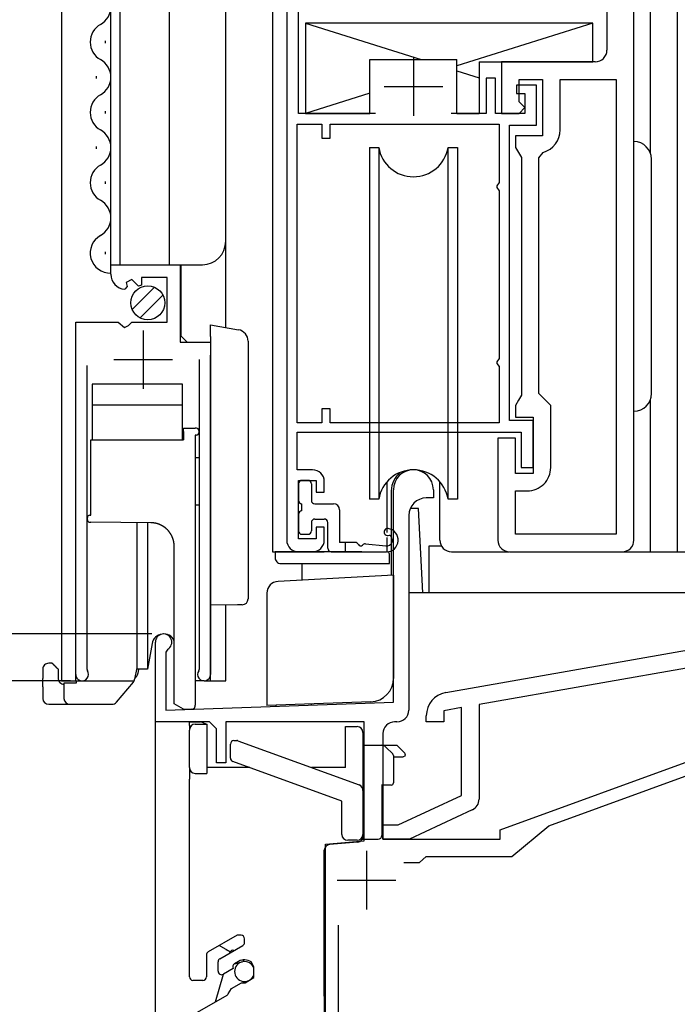
# Model space of a CAD drawing. Extents: x 0 to 990, y 0 to 1604.
# Drawn here: x 86 to 142, y 875 to 959 of the extents above; entities that cross this region are included whole.
import ezdxf

# ---------------------------------------------------------------- set-up
doc = ezdxf.new("R2010")
doc.units = 0
doc.layers.get('0').update_dxf_attribs({"linetype": 'CONTINUOUS'})
for name, color, linetype in [('YKK_11', 7, 'CONTINUOUS'), ('YKK_12', 2, 'CONTINUOUS'), ('YKK_13', 4, 'CONTINUOUS'), ('YKK_D', 6, 'CONTINUOUS')]:
    doc.layers.add(name, color=color, linetype=linetype)

msp = doc.modelspace()

# ---------------------------------------------------------------- linework, layer by layer
for points in [[(99.48, 913.732, 0), (99.48, 913.742, 0), (99.48, 913.752, 0), (99.48, 913.762, 0), (99.48, 913.772, 0), (99.48, 913.782, 0), (99.479, 913.792, 0), (99.479, 913.802, 0), (99.479, 913.812, 0), (99.478, 913.822, 0), (99.478, 913.832, 0), (99.477, 913.842, 0), (99.477, 913.852, 0), (99.476, 913.862, 0), (99.476, 913.872, 0), (99.475, 913.882, 0), (99.474, 913.892, 0), (99.473, 913.902, 0), (99.472, 913.912, 0), (99.472, 913.922, 0), (99.471, 913.932, 0), (99.47, 913.942, 0), (99.469, 913.952, 0), (99.468, 913.962, 0), (99.466, 913.972, 0), (99.465, 913.982, 0), (99.464, 913.992, 0), (99.463, 914.002, 0), (99.461, 914.002, 0), (99.46, 914.012, 0), (99.459, 914.022, 0), (99.457, 914.032, 0), (99.456, 914.042, 0), (99.454, 914.052, 0), (99.453, 914.062, 0), (99.451, 914.072, 0), (99.449, 914.082, 0), (99.447, 914.092, 0), (99.446, 914.102, 0), (99.444, 914.112, 0), (99.442, 914.122, 0), (99.44, 914.132, 0), (99.438, 914.142, 0), (99.436, 914.152, 0), (99.434, 914.162, 0), (99.432, 914.172, 0), (99.43, 914.182, 0), (99.427, 914.192, 0), (99.425, 914.202, 0), (99.423, 914.212, 0), (99.421, 914.222, 0), (99.418, 914.232, 0), (99.416, 914.242, 0), (99.413, 914.242, 0), (99.411, 914.252, 0), (99.408, 914.262, 0), (99.405, 914.272, 0), (99.403, 914.282, 0), (99.4, 914.292, 0), (99.397, 914.302, 0), (99.395, 914.312, 0), (99.392, 914.322, 0), (99.389, 914.332, 0), (99.386, 914.342, 0), (99.383, 914.352, 0), (99.38, 914.362, 0), (99.377, 914.372, 0), (99.374, 914.382, 0), (99.37, 914.392, 0), (99.367, 914.392, 0), (99.364, 914.402, 0), (99.361, 914.412, 0), (99.357, 914.422, 0), (99.354, 914.432, 0), (99.35, 914.442, 0), (99.347, 914.452, 0), (99.343, 914.462, 0), (99.34, 914.472, 0), (99.336, 914.482, 0), (99.332, 914.492, 0), (99.329, 914.502, 0), (99.325, 914.502, 0), (99.321, 914.512, 0), (99.317, 914.522, 0), (99.313, 914.532, 0), (99.31, 914.542, 0), (99.306, 914.552, 0), (99.301, 914.562, 0), (99.297, 914.572, 0), (99.293, 914.582, 0), (99.289, 914.582, 0), (99.285, 914.592, 0), (99.281, 914.602, 0), (99.276, 914.612, 0), (99.272, 914.622, 0), (99.268, 914.632, 0), (99.263, 914.642, 0), (99.259, 914.652, 0), (99.254, 914.652, 0), (99.25, 914.662, 0), (99.245, 914.672, 0), (99.241, 914.682, 0), (99.236, 914.692, 0), (99.231, 914.702, 0), (99.226, 914.712, 0), (99.222, 914.722, 0), (99.217, 914.722, 0), (99.212, 914.732, 0), (99.207, 914.742, 0), (99.202, 914.752, 0), (99.197, 914.762, 0), (99.192, 914.772, 0), (99.187, 914.772, 0), (99.182, 914.782, 0), (99.177, 914.792, 0), (99.171, 914.802, 0), (99.166, 914.812, 0), (99.161, 914.822, 0), (99.155, 914.822, 0), (99.15, 914.832, 0), (99.145, 914.842, 0), (99.139, 914.852, 0), (99.134, 914.862, 0), (99.128, 914.862, 0), (99.123, 914.872, 0), (99.117, 914.882, 0), (99.111, 914.892, 0), (99.106, 914.902, 0), (99.1, 914.902, 0), (99.094, 914.912, 0), (99.088, 914.922, 0), (99.083, 914.932, 0), (99.077, 914.942, 0), (99.071, 914.942, 0), (99.065, 914.952, 0), (99.059, 914.962, 0), (99.053, 914.972, 0), (99.047, 914.972, 0), (99.041, 914.982, 0), (99.035, 914.992, 0), (99.028, 915.002, 0), (99.022, 915.012, 0), (99.016, 915.012, 0), (99.01, 915.022, 0), (99.003, 915.032, 0), (98.997, 915.042, 0), (98.991, 915.042, 0), (98.984, 915.052, 0), (98.978, 915.062, 0), (98.971, 915.062, 0), (98.965, 915.072, 0), (98.958, 915.082, 0), (98.951, 915.092, 0), (98.945, 915.092, 0), (98.938, 915.102, 0), (98.931, 915.112, 0), (98.925, 915.122, 0), (98.918, 915.122, 0), (98.911, 915.132, 0), (98.904, 915.142, 0), (98.897, 915.142, 0), (98.89, 915.152, 0), (98.883, 915.162, 0), (98.876, 915.162, 0), (98.869, 915.172, 0), (98.862, 915.182, 0), (98.855, 915.182, 0), (98.848, 915.192, 0), (98.841, 915.202, 0), (98.834, 915.202, 0), (98.826, 915.212, 0), (98.819, 915.222, 0), (98.812, 915.222, 0), (98.805, 915.232, 0), (98.797, 915.242, 0), (98.79, 915.242, 0), (98.782, 915.252, 0), (98.775, 915.262, 0), (98.767, 915.262, 0), (98.76, 915.272, 0), (98.752, 915.272, 0), (98.745, 915.282, 0), (98.737, 915.292, 0), (98.73, 915.292, 0), (98.722, 915.302, 0), (98.714, 915.312, 0), (98.706, 915.312, 0), (98.699, 915.322, 0), (98.691, 915.322, 0), (98.683, 915.332, 0), (98.675, 915.342, 0), (98.667, 915.342, 0), (98.659, 915.352, 0), (98.652, 915.352, 0), (98.644, 915.362, 0), (98.636, 915.362, 0), (98.628, 915.372, 0), (98.62, 915.382, 0), (98.612, 915.382, 0), (98.603, 915.392, 0), (98.595, 915.392, 0), (98.587, 915.402, 0), (98.579, 915.402, 0), (98.571, 915.412, 0), (98.563, 915.412, 0), (98.554, 915.422, 0), (98.546, 915.422, 0), (98.538, 915.432, 0), (98.529, 915.432, 0), (98.521, 915.442, 0), (98.513, 915.442, 0), (98.504, 915.452, 0), (98.496, 915.452, 0), (98.487, 915.462, 0), (98.479, 915.462, 0), (98.47, 915.472, 0), (98.462, 915.472, 0), (98.453, 915.482, 0), (98.445, 915.482, 0), (98.436, 915.492, 0), (98.428, 915.492, 0), (98.419, 915.502, 0), (98.41, 915.502, 0), (98.402, 915.512, 0), (98.393, 915.512, 0), (98.384, 915.522, 0), (98.376, 915.522, 0), (98.367, 915.522, 0), (98.358, 915.532, 0), (98.349, 915.532, 0), (98.34, 915.542, 0), (98.331, 915.542, 0), (98.323, 915.552, 0), (98.314, 915.552, 0), (98.305, 915.552, 0), (98.296, 915.562, 0), (98.287, 915.562, 0), (98.278, 915.572, 0), (98.269, 915.572, 0), (98.26, 915.572, 0), (98.251, 915.582, 0), (98.242, 915.582, 0), (98.233, 915.582, 0), (98.224, 915.592, 0), (98.215, 915.592, 0), (98.206, 915.602, 0), (98.196, 915.602, 0), (98.187, 915.602, 0), (98.178, 915.612, 0), (98.169, 915.612, 0), (98.16, 915.612, 0), (98.15, 915.622, 0), (98.141, 915.622, 0), (98.132, 915.622, 0), (98.123, 915.632, 0), (98.113, 915.632, 0), (98.104, 915.632, 0), (98.095, 915.632, 0), (98.085, 915.642, 0), (98.076, 915.642, 0), (98.067, 915.642, 0), (98.057, 915.652, 0), (98.048, 915.652, 0), (98.039, 915.652, 0), (98.029, 915.652, 0), (98.02, 915.662, 0), (98.01, 915.662, 0), (98.001, 915.662, 0), (97.991, 915.672, 0), (97.982, 915.672, 0), (97.972, 915.672, 0), (97.963, 915.672, 0), (97.953, 915.672, 0), (97.944, 915.682, 0), (97.934, 915.682, 0), (97.925, 915.682, 0), (97.915, 915.682, 0), (97.906, 915.692, 0), (97.896, 915.692, 0), (97.887, 915.692, 0), (97.877, 915.692, 0), (97.867, 915.692, 0), (97.858, 915.702, 0), (97.848, 915.702, 0), (97.839, 915.702, 0), (97.829, 915.702, 0), (97.819, 915.702, 0), (97.81, 915.702, 0), (97.8, 915.712, 0), (97.79, 915.712, 0), (97.781, 915.712, 0), (97.771, 915.712, 0), (97.761, 915.712, 0), (97.752, 915.712, 0), (97.742, 915.712, 0), (97.732, 915.722, 0), (97.722, 915.722, 0), (97.713, 915.722, 0), (97.703, 915.722, 0), (97.693, 915.722, 0), (97.683, 915.722, 0), (97.674, 915.722, 0), (97.664, 915.722, 0), (97.654, 915.722, 0), (97.644, 915.722, 0), (97.635, 915.732, 0), (97.625, 915.732, 0), (97.615, 915.732, 0), (97.605, 915.732, 0), (97.596, 915.732, 0), (97.586, 915.732, 0), (97.576, 915.732, 0), (97.566, 915.732, 0), (97.556, 915.732, 0), (97.547, 915.732, 0), (97.537, 915.732, 0), (97.527, 915.732, 0), (97.517, 915.732, 0), (97.508, 915.732, 0), (97.498, 915.732, 0)], [(89.582, 903.252, 0), (89.58, 903.252, 0), (89.579, 903.252, 0), (89.578, 903.252, 0), (89.576, 903.252, 0), (89.575, 903.262, 0), (89.574, 903.262, 0), (89.573, 903.262, 0), (89.571, 903.262, 0), (89.57, 903.262, 0), (89.569, 903.262, 0), (89.567, 903.262, 0), (89.566, 903.262, 0), (89.565, 903.272, 0), (89.563, 903.272, 0), (89.562, 903.272, 0), (89.561, 903.272, 0), (89.559, 903.272, 0), (89.558, 903.272, 0), (89.557, 903.272, 0), (89.556, 903.272, 0), (89.554, 903.282, 0), (89.553, 903.282, 0), (89.552, 903.282, 0), (89.55, 903.282, 0), (89.549, 903.282, 0), (89.548, 903.282, 0), (89.546, 903.282, 0), (89.545, 903.292, 0), (89.544, 903.292, 0), (89.543, 903.292, 0), (89.541, 903.292, 0), (89.54, 903.292, 0), (89.539, 903.292, 0), (89.537, 903.292, 0), (89.536, 903.292, 0), (89.535, 903.302, 0), (89.533, 903.302, 0), (89.532, 903.302, 0), (89.531, 903.302, 0), (89.529, 903.302, 0), (89.528, 903.302, 0), (89.527, 903.302, 0), (89.526, 903.302, 0), (89.524, 903.312, 0), (89.523, 903.312, 0), (89.522, 903.312, 0), (89.52, 903.312, 0), (89.519, 903.312, 0), (89.518, 903.312, 0), (89.516, 903.312, 0), (89.515, 903.322, 0), (89.514, 903.322, 0), (89.512, 903.322, 0), (89.511, 903.322, 0), (89.51, 903.322, 0), (89.509, 903.322, 0), (89.507, 903.322, 0), (89.506, 903.322, 0), (89.505, 903.332, 0), (89.503, 903.332, 0), (89.502, 903.332, 0), (89.501, 903.332, 0), (89.499, 903.332, 0), (89.498, 903.332, 0), (89.497, 903.332, 0), (89.496, 903.342, 0), (89.494, 903.342, 0), (89.493, 903.342, 0), (89.492, 903.342, 0), (89.49, 903.342, 0), (89.489, 903.342, 0), (89.488, 903.342, 0), (89.486, 903.342, 0), (89.485, 903.352, 0), (89.484, 903.352, 0), (89.482, 903.352, 0), (89.481, 903.352, 0), (89.48, 903.352, 0), (89.479, 903.352, 0), (89.477, 903.352, 0), (89.476, 903.352, 0), (89.475, 903.362, 0), (89.473, 903.362, 0), (89.472, 903.362, 0), (89.471, 903.362, 0), (89.469, 903.362, 0), (89.468, 903.362, 0), (89.467, 903.362, 0), (89.465, 903.372, 0), (89.464, 903.372, 0), (89.463, 903.372, 0), (89.462, 903.372, 0), (89.46, 903.372, 0), (89.459, 903.372, 0), (89.458, 903.372, 0), (89.456, 903.372, 0), (89.455, 903.382, 0), (89.454, 903.382, 0), (89.452, 903.382, 0), (89.451, 903.382, 0), (89.45, 903.382, 0), (89.449, 903.382, 0), (89.447, 903.382, 0), (89.446, 903.382, 0), (89.445, 903.392, 0), (89.443, 903.392, 0), (89.442, 903.392, 0), (89.441, 903.392, 0), (89.439, 903.392, 0), (89.438, 903.392, 0), (89.437, 903.392, 0), (89.435, 903.402, 0), (89.434, 903.402, 0), (89.433, 903.402, 0), (89.432, 903.402, 0), (89.43, 903.402, 0), (89.429, 903.402, 0), (89.428, 903.402, 0), (89.426, 903.402, 0), (89.425, 903.412, 0), (89.424, 903.412, 0), (89.422, 903.412, 0), (89.421, 903.412, 0), (89.42, 903.412, 0), (89.418, 903.412, 0), (89.417, 903.412, 0), (89.416, 903.412, 0), (89.415, 903.422, 0), (89.413, 903.422, 0), (89.412, 903.422, 0), (89.411, 903.422, 0), (89.409, 903.422, 0), (89.408, 903.422, 0), (89.407, 903.422, 0), (89.405, 903.432, 0), (89.404, 903.432, 0), (89.403, 903.432, 0), (89.402, 903.432, 0), (89.4, 903.432, 0), (89.399, 903.432, 0), (89.398, 903.432, 0), (89.396, 903.432, 0), (89.395, 903.442, 0), (89.394, 903.442, 0), (89.392, 903.442, 0), (89.391, 903.442, 0), (89.39, 903.442, 0), (89.388, 903.442, 0), (89.387, 903.442, 0), (89.386, 903.442, 0), (89.385, 903.452, 0), (89.383, 903.452, 0), (89.382, 903.452, 0), (89.381, 903.452, 0), (89.379, 903.452, 0), (89.378, 903.452, 0), (89.377, 903.452, 0), (89.375, 903.462, 0), (89.374, 903.462, 0), (89.373, 903.462, 0), (89.371, 903.462, 0), (89.37, 903.462, 0), (89.369, 903.462, 0), (89.368, 903.462, 0), (89.366, 903.462, 0), (89.365, 903.472, 0), (89.364, 903.472, 0), (89.362, 903.472, 0), (89.361, 903.472, 0), (89.36, 903.472, 0), (89.358, 903.472, 0), (89.357, 903.472, 0), (89.356, 903.472, 0), (89.355, 903.482, 0), (89.353, 903.482, 0), (89.352, 903.482, 0), (89.351, 903.482, 0), (89.349, 903.482, 0), (89.348, 903.482, 0), (89.347, 903.482, 0), (89.345, 903.492, 0), (89.344, 903.492, 0), (89.343, 903.492, 0), (89.341, 903.492, 0), (89.34, 903.492, 0), (89.339, 903.492, 0), (89.338, 903.492, 0), (89.336, 903.492, 0), (89.335, 903.502, 0), (89.334, 903.502, 0), (89.332, 903.502, 0), (89.331, 903.502, 0), (89.33, 903.502, 0), (89.328, 903.502, 0), (89.327, 903.502, 0), (89.326, 903.502, 0), (89.324, 903.512, 0), (89.323, 903.512, 0), (89.322, 903.512, 0), (89.321, 903.512, 0), (89.319, 903.512, 0), (89.318, 903.512, 0), (89.317, 903.512, 0), (89.315, 903.522, 0), (89.314, 903.522, 0), (89.313, 903.522, 0), (89.311, 903.522, 0), (89.31, 903.522, 0), (89.309, 903.522, 0), (89.308, 903.522, 0), (89.306, 903.522, 0), (89.305, 903.532, 0), (89.304, 903.532, 0), (89.302, 903.532, 0), (89.301, 903.532, 0), (89.3, 903.532, 0), (89.298, 903.532, 0), (89.297, 903.532, 0), (89.296, 903.532, 0), (89.294, 903.542, 0), (89.293, 903.542, 0), (89.292, 903.542, 0), (89.291, 903.542, 0), (89.289, 903.542, 0), (89.288, 903.542, 0), (89.287, 903.542, 0), (89.285, 903.552, 0), (89.284, 903.552, 0), (89.283, 903.552, 0), (89.281, 903.552, 0), (89.28, 903.552, 0), (89.279, 903.552, 0), (89.277, 903.552, 0), (89.276, 903.552, 0), (89.275, 903.562, 0), (89.274, 903.562, 0), (89.272, 903.562, 0), (89.271, 903.562, 0), (89.27, 903.562, 0), (89.268, 903.562, 0), (89.267, 903.562, 0), (89.266, 903.562, 0), (89.264, 903.572, 0), (89.263, 903.572, 0), (89.262, 903.572, 0), (89.261, 903.572, 0), (89.259, 903.572, 0), (89.258, 903.572, 0), (89.257, 903.572, 0), (89.255, 903.582, 0), (89.254, 903.582, 0), (89.253, 903.582, 0), (89.251, 903.582, 0), (89.25, 903.582, 0), (89.249, 903.582, 0), (89.247, 903.582, 0), (89.246, 903.582, 0), (89.245, 903.592, 0), (89.244, 903.592, 0), (89.242, 903.592, 0), (89.241, 903.592, 0), (89.24, 903.592, 0), (89.238, 903.592, 0), (89.237, 903.592, 0), (89.236, 903.592, 0), (89.234, 903.602, 0), (89.233, 903.602, 0), (89.232, 903.602, 0), (89.231, 903.602, 0), (89.229, 903.602, 0), (89.228, 903.602, 0), (89.227, 903.602, 0), (89.225, 903.612, 0), (89.224, 903.612, 0), (89.223, 903.612, 0), (89.221, 903.612, 0), (89.22, 903.612, 0), (89.219, 903.612, 0), (89.217, 903.612, 0), (89.216, 903.612, 0), (89.215, 903.622, 0), (89.214, 903.622, 0), (89.212, 903.622, 0), (89.211, 903.622, 0), (89.21, 903.622, 0), (89.208, 903.622, 0), (89.207, 903.622, 0), (89.206, 903.622, 0), (89.204, 903.632, 0), (89.203, 903.632, 0), (89.202, 903.632, 0), (89.2, 903.632, 0), (89.199, 903.632, 0), (89.198, 903.632, 0), (89.197, 903.632, 0), (89.195, 903.642, 0), (89.194, 903.642, 0), (89.193, 903.642, 0), (89.191, 903.642, 0), (89.19, 903.642, 0), (89.189, 903.642, 0), (89.187, 903.642, 0), (89.186, 903.642, 0), (89.185, 903.652, 0), (89.184, 903.652, 0), (89.182, 903.652, 0), (89.181, 903.652, 0), (89.18, 903.652, 0), (89.178, 903.652, 0), (89.177, 903.652, 0), (89.176, 903.652, 0), (89.174, 903.662, 0), (89.173, 903.662, 0), (89.172, 903.662, 0), (89.17, 903.662, 0), (89.169, 903.662, 0), (89.168, 903.662, 0), (89.167, 903.662, 0), (89.165, 903.672, 0), (89.164, 903.672, 0), (89.163, 903.672, 0), (89.161, 903.672, 0), (89.16, 903.672, 0), (89.159, 903.672, 0), (89.157, 903.672, 0), (89.156, 903.672, 0), (89.155, 903.682, 0), (89.153, 903.682, 0), (89.152, 903.682, 0), (89.151, 903.682, 0), (89.15, 903.682, 0), (89.148, 903.682, 0), (89.147, 903.682, 0), (89.146, 903.682, 0), (89.144, 903.692, 0), (89.143, 903.692, 0), (89.142, 903.692, 0), (89.14, 903.692, 0), (89.139, 903.692, 0), (89.138, 903.692, 0), (89.137, 903.692, 0), (89.135, 903.702, 0), (89.134, 903.702, 0), (89.133, 903.702, 0), (89.131, 903.702, 0), (89.13, 903.702, 0), (89.129, 903.702, 0), (89.127, 903.702, 0), (89.126, 903.702, 0), (89.125, 903.712, 0), (89.123, 903.712, 0), (89.122, 903.712, 0), (89.121, 903.712, 0), (89.12, 903.712, 0), (89.118, 903.712, 0), (89.117, 903.712, 0), (89.116, 903.712, 0), (89.114, 903.722, 0), (89.113, 903.722, 0), (89.112, 903.722, 0), (89.11, 903.722, 0), (89.109, 903.722, 0), (89.108, 903.722, 0), (89.106, 903.722, 0), (89.105, 903.732, 0), (89.104, 903.732, 0), (89.103, 903.732, 0), (89.101, 903.732, 0), (89.1, 903.732, 0), (89.099, 903.732, 0), (89.097, 903.732, 0), (89.096, 903.732, 0), (89.095, 903.742, 0), (89.093, 903.742, 0), (89.092, 903.742, 0), (89.091, 903.742, 0), (89.09, 903.742, 0), (89.088, 903.742, 0), (89.087, 903.742, 0), (89.086, 903.742, 0), (89.084, 903.752, 0), (89.083, 903.752, 0), (89.082, 903.752, 0)], [(100.983, 899.832, 0), (100.983, 899.832, 0), (100.983, 899.832, 0), (100.983, 899.832, 0), (100.983, 899.832, 0), (100.983, 899.832, 0), (100.983, 899.832, 0), (100.983, 899.832, 0), (100.983, 899.832, 0), (100.983, 899.832, 0), (100.983, 899.832, 0), (100.983, 899.832, 0), (100.983, 899.832, 0), (100.983, 899.832, 0), (100.983, 899.832, 0), (100.983, 899.832, 0), (100.983, 899.832, 0), (100.983, 899.832, 0), (100.983, 899.832, 0), (100.983, 899.832, 0), (100.983, 899.832, 0), (100.983, 899.832, 0), (100.983, 899.832, 0), (100.983, 899.832, 0), (100.983, 899.832, 0), (100.983, 899.832, 0), (100.983, 899.832, 0), (100.983, 899.832, 0), (100.983, 899.832, 0), (100.984, 899.832, 0), (100.984, 899.832, 0), (100.984, 899.832, 0), (100.984, 899.832, 0), (100.984, 899.832, 0), (100.984, 899.832, 0), (100.984, 899.832, 0), (100.984, 899.832, 0), (100.984, 899.832, 0), (100.984, 899.832, 0), (100.984, 899.832, 0), (100.984, 899.832, 0), (100.984, 899.832, 0), (100.984, 899.832, 0), (100.984, 899.832, 0), (100.984, 899.832, 0), (100.984, 899.832, 0), (100.984, 899.832, 0), (100.984, 899.832, 0), (100.984, 899.832, 0), (100.984, 899.832, 0), (100.984, 899.832, 0), (100.984, 899.832, 0), (100.984, 899.832, 0), (100.984, 899.832, 0), (100.984, 899.832, 0), (100.984, 899.832, 0), (100.984, 899.832, 0), (100.984, 899.832, 0), (100.984, 899.832, 0), (100.984, 899.832, 0), (100.984, 899.832, 0), (100.984, 899.832, 0), (100.984, 899.832, 0), (100.984, 899.832, 0), (100.984, 899.832, 0), (100.984, 899.832, 0), (100.984, 899.832, 0), (100.984, 899.832, 0), (100.984, 899.832, 0), (100.984, 899.832, 0), (100.984, 899.832, 0), (100.984, 899.832, 0), (100.984, 899.832, 0), (100.984, 899.832, 0), (100.984, 899.832, 0), (100.984, 899.832, 0), (100.984, 899.832, 0), (100.985, 899.832, 0), (100.985, 899.832, 0), (100.985, 899.832, 0), (100.985, 899.832, 0), (100.985, 899.832, 0), (100.985, 899.832, 0), (100.985, 899.832, 0), (100.985, 899.832, 0), (100.985, 899.832, 0), (100.985, 899.832, 0), (100.985, 899.832, 0), (100.985, 899.832, 0), (100.985, 899.832, 0), (100.985, 899.832, 0), (100.985, 899.832, 0), (100.985, 899.832, 0), (100.985, 899.832, 0), (100.985, 899.832, 0), (100.985, 899.832, 0), (100.985, 899.832, 0), (100.985, 899.832, 0), (100.985, 899.832, 0), (100.985, 899.832, 0), (100.985, 899.832, 0), (100.985, 899.832, 0), (100.985, 899.832, 0), (100.985, 899.832, 0), (100.985, 899.832, 0), (100.985, 899.832, 0), (100.985, 899.832, 0), (100.985, 899.832, 0), (100.985, 899.832, 0), (100.985, 899.832, 0), (100.985, 899.832, 0), (100.985, 899.832, 0), (100.985, 899.832, 0), (100.985, 899.832, 0), (100.985, 899.832, 0), (100.985, 899.832, 0), (100.985, 899.832, 0), (100.985, 899.832, 0), (100.985, 899.832, 0), (100.985, 899.832, 0), (100.985, 899.832, 0), (100.985, 899.832, 0), (100.985, 899.832, 0), (100.985, 899.832, 0), (100.985, 899.832, 0), (100.986, 899.832, 0), (100.986, 899.832, 0), (100.986, 899.832, 0)], [(100.986, 899.832, 0), (100.988, 899.832, 0), (100.99, 899.832, 0), (100.993, 899.832, 0), (100.995, 899.832, 0), (100.997, 899.832, 0), (101, 899.832, 0), (101.002, 899.832, 0), (101.004, 899.832, 0), (101.007, 899.832, 0), (101.009, 899.832, 0), (101.011, 899.832, 0), (101.014, 899.832, 0), (101.016, 899.832, 0), (101.018, 899.832, 0), (101.021, 899.832, 0), (101.023, 899.832, 0), (101.025, 899.832, 0), (101.027, 899.832, 0), (101.03, 899.832, 0), (101.032, 899.832, 0), (101.034, 899.832, 0), (101.037, 899.832, 0), (101.039, 899.832, 0), (101.041, 899.832, 0), (101.043, 899.832, 0), (101.045, 899.832, 0), (101.048, 899.832, 0), (101.05, 899.832, 0), (101.052, 899.842, 0), (101.054, 899.842, 0), (101.057, 899.842, 0), (101.059, 899.842, 0), (101.061, 899.842, 0), (101.063, 899.842, 0), (101.065, 899.842, 0), (101.067, 899.842, 0), (101.07, 899.842, 0), (101.072, 899.842, 0), (101.074, 899.842, 0), (101.076, 899.842, 0), (101.078, 899.842, 0), (101.08, 899.842, 0), (101.082, 899.842, 0), (101.084, 899.852, 0), (101.086, 899.852, 0), (101.088, 899.852, 0), (101.09, 899.852, 0), (101.092, 899.852, 0), (101.094, 899.852, 0), (101.096, 899.852, 0), (101.099, 899.852, 0), (101.101, 899.852, 0), (101.102, 899.852, 0), (101.104, 899.852, 0), (101.106, 899.852, 0), (101.108, 899.862, 0), (101.11, 899.862, 0), (101.112, 899.862, 0), (101.114, 899.862, 0), (101.116, 899.862, 0), (101.118, 899.862, 0), (101.12, 899.862, 0), (101.122, 899.862, 0), (101.124, 899.862, 0), (101.125, 899.862, 0), (101.127, 899.872, 0), (101.129, 899.872, 0), (101.131, 899.872, 0), (101.133, 899.872, 0), (101.134, 899.872, 0), (101.136, 899.872, 0), (101.138, 899.872, 0), (101.14, 899.872, 0), (101.141, 899.872, 0), (101.143, 899.882, 0), (101.145, 899.882, 0), (101.147, 899.882, 0), (101.148, 899.882, 0), (101.15, 899.882, 0), (101.152, 899.882, 0), (101.153, 899.882, 0), (101.155, 899.882, 0), (101.157, 899.892, 0), (101.158, 899.892, 0), (101.16, 899.892, 0), (101.161, 899.892, 0), (101.163, 899.892, 0), (101.164, 899.892, 0), (101.166, 899.892, 0), (101.168, 899.892, 0), (101.169, 899.902, 0), (101.171, 899.902, 0), (101.172, 899.902, 0), (101.174, 899.902, 0), (101.175, 899.902, 0), (101.176, 899.902, 0), (101.178, 899.902, 0), (101.179, 899.902, 0), (101.181, 899.912, 0), (101.182, 899.912, 0), (101.184, 899.912, 0), (101.185, 899.912, 0), (101.186, 899.912, 0), (101.188, 899.912, 0), (101.189, 899.912, 0), (101.19, 899.922, 0), (101.192, 899.922, 0), (101.193, 899.922, 0), (101.194, 899.922, 0), (101.196, 899.922, 0), (101.197, 899.922, 0), (101.198, 899.922, 0), (101.199, 899.932, 0), (101.201, 899.932, 0), (101.202, 899.932, 0), (101.203, 899.932, 0), (101.204, 899.932, 0), (101.206, 899.932, 0), (101.207, 899.932, 0), (101.208, 899.942, 0), (101.209, 899.942, 0), (101.21, 899.942, 0), (101.211, 899.942, 0), (101.213, 899.942, 0), (101.214, 899.942, 0), (101.215, 899.952, 0), (101.216, 899.952, 0), (101.217, 899.952, 0), (101.218, 899.952, 0), (101.219, 899.952, 0), (101.22, 899.952, 0), (101.221, 899.952, 0), (101.222, 899.962, 0), (101.223, 899.962, 0), (101.224, 899.962, 0), (101.225, 899.962, 0), (101.226, 899.962, 0), (101.227, 899.962, 0), (101.228, 899.972, 0), (101.229, 899.972, 0), (101.23, 899.972, 0), (101.231, 899.972, 0), (101.232, 899.972, 0), (101.233, 899.972, 0), (101.234, 899.972, 0), (101.235, 899.982, 0), (101.236, 899.982, 0), (101.237, 899.982, 0), (101.238, 899.982, 0), (101.238, 899.982, 0), (101.239, 899.982, 0), (101.24, 899.992, 0), (101.241, 899.992, 0), (101.242, 899.992, 0), (101.243, 899.992, 0), (101.243, 899.992, 0), (101.244, 899.992, 0), (101.245, 900.002, 0), (101.246, 900.002, 0), (101.246, 900.002, 0), (101.247, 900.002, 0), (101.248, 900.002, 0), (101.249, 900.002, 0), (101.249, 900.012, 0), (101.25, 900.012, 0), (101.251, 900.012, 0), (101.252, 900.012, 0), (101.252, 900.012, 0), (101.253, 900.012, 0), (101.254, 900.022, 0), (101.254, 900.022, 0), (101.255, 900.022, 0), (101.256, 900.022, 0), (101.256, 900.022, 0), (101.257, 900.022, 0), (101.257, 900.032, 0), (101.258, 900.032, 0), (101.259, 900.032, 0), (101.259, 900.032, 0), (101.26, 900.032, 0), (101.26, 900.032, 0), (101.261, 900.042, 0), (101.262, 900.042, 0), (101.262, 900.042, 0), (101.263, 900.042, 0), (101.263, 900.042, 0), (101.264, 900.052, 0), (101.264, 900.052, 0), (101.265, 900.052, 0), (101.265, 900.052, 0), (101.266, 900.052, 0), (101.266, 900.052, 0), (101.267, 900.062, 0), (101.267, 900.062, 0), (101.267, 900.062, 0), (101.268, 900.062, 0), (101.268, 900.062, 0), (101.269, 900.062, 0), (101.269, 900.072, 0), (101.27, 900.072, 0), (101.27, 900.072, 0), (101.27, 900.072, 0), (101.271, 900.072, 0), (101.271, 900.072, 0), (101.272, 900.082, 0), (101.272, 900.082, 0), (101.272, 900.082, 0), (101.273, 900.082, 0), (101.273, 900.082, 0), (101.273, 900.092, 0), (101.274, 900.092, 0), (101.274, 900.092, 0), (101.274, 900.092, 0), (101.274, 900.092, 0), (101.275, 900.092, 0), (101.275, 900.102, 0), (101.275, 900.102, 0), (101.276, 900.102, 0), (101.276, 900.102, 0), (101.276, 900.102, 0), (101.276, 900.112, 0), (101.277, 900.112, 0), (101.277, 900.112, 0), (101.277, 900.112, 0), (101.277, 900.112, 0), (101.277, 900.112, 0), (101.278, 900.122, 0), (101.278, 900.122, 0), (101.278, 900.122, 0), (101.278, 900.122, 0), (101.278, 900.122, 0), (101.279, 900.132, 0), (101.279, 900.132, 0), (101.279, 900.132, 0), (101.279, 900.132, 0), (101.279, 900.132, 0), (101.279, 900.132, 0), (101.279, 900.142, 0), (101.279, 900.142, 0), (101.28, 900.142, 0), (101.28, 900.142, 0), (101.28, 900.142, 0), (101.28, 900.152, 0), (101.28, 900.152, 0), (101.28, 900.152, 0), (101.28, 900.152, 0), (101.28, 900.152, 0), (101.28, 900.152, 0), (101.28, 900.162, 0), (101.28, 900.162, 0), (101.28, 900.162, 0), (101.28, 900.162, 0), (101.28, 900.162, 0), (101.28, 900.172, 0), (101.28, 900.172, 0)]]:
    msp.add_polyline3d(points)
at = {"layer": 'YKK_11', "color": 0, "linetype": 'ByBlock', "lineweight": -2}
for p, q in [((109.078, 972.252), (109.078, 914.252)), ((138.678, 914.251), (138.678, 971.251)), ((138.678, 914.251), (138.678, 971.251)), ((110.078, 950.652), (110.078, 969.252)), ((136.378, 959.527), (136.378, 956.052)), ((135.378, 955.052), (127.383, 955.052)), ((127.383, 955.052), (127.383, 950.652)), ((126.882, 953.652), (126.082, 953.652)), ((126.082, 953.652), (126.082, 950.652)), ((126.882, 950.652), (126.882, 953.652)), ((128.883, 951.652), (128.883, 953.552)), ((128.883, 953.552), (130.883, 953.552)), ((130.883, 953.552), (130.883, 948.752)), ((132.383, 949.252), (132.383, 953.552)), ((132.383, 953.552), (137.178, 953.552)), ((137.178, 953.552), (137.178, 914.751)), ((130.378, 953.052), (128.678, 953.052)), ((128.678, 953.052), (128.678, 952.352)), ((130.378, 949.652), (130.378, 953.052)), ((128.678, 952.352), (129.378, 952.352)), ((129.383, 951.152), (128.883, 951.652)), ((129.378, 952.352), (129.378, 950.652)), ((128.883, 950.652), (129.383, 951.152)), ((116.645, 950.652), (110.078, 950.652)), ((126.082, 950.652), (123.11, 950.652)), ((129.378, 950.652), (126.882, 950.652)), ((127.383, 950.652), (128.883, 950.652)), ((109.978, 924.252), (109.978, 949.752)), ((109.978, 949.752), (112.079, 949.752)), ((112.079, 949.752), (112.079, 948.552)), ((112.779, 948.552), (112.779, 949.752)), ((112.779, 949.752), (127.178, 949.752)), ((127.178, 949.752), (127.178, 944.752)), ((128.078, 924.448), (128.078, 949.652)), ((128.078, 949.652), (130.378, 949.652)), ((112.079, 948.552), (112.779, 948.552)), ((130.883, 948.752), (128.583, 948.752)), ((128.583, 948.752), (128.583, 947.752)), ((128.583, 947.752), (128.833, 947.319)), ((128.833, 947.319), (129.083, 946.886)), ((129.083, 946.886), (129.083, 926.618)), ((130.583, 946.852), (130.943, 947.332)), ((130.583, 926.752), (130.583, 946.852)), ((127.178, 944.752), (126.978, 944.469)), ((126.978, 944.469), (126.978, 944.335)), ((126.978, 944.335), (127.178, 944.052)), ((127.178, 944.052), (127.178, 929.752)), ((94.081, 936.945), (94.081, 937.75)), ((94.081, 937.75), (99.981, 937.75)), ((99.981, 937.75), (99.981, 931.147)), ((98.881, 936.65), (96.681, 936.65)), ((96.681, 936.65), (96.681, 936.016)), ((98.881, 932.85), (98.881, 936.65)), ((95.474, 935.902), (95.263, 935.651)), ((95.857, 936.491), (95.388, 936.22)), ((95.388, 936.22), (95.474, 935.902)), ((96.434, 935.914), (95.857, 936.491)), ((96.681, 936.016), (96.434, 935.914)), ((91.081, 902.8), (91.081, 932.85)), ((91.081, 932.85), (94.712, 932.85)), ((94.712, 932.85), (95.252, 932.397)), ((95.252, 932.397), (95.581, 932.55)), ((95.581, 932.55), (95.881, 932.85)), ((95.881, 932.85), (98.881, 932.85)), ((99.981, 931.147), (102.581, 931.147)), ((102.581, 931.147), (102.581, 902.8)), ((92.031, 929.15), (92.031, 903.282)), ((101.631, 903.282), (101.631, 929.65)), ((127.178, 929.752), (126.978, 929.469)), ((126.978, 929.469), (126.978, 929.335)), ((126.978, 929.335), (127.178, 929.052)), ((127.178, 929.052), (127.178, 924.252)), ((129.083, 926.618), (128.833, 926.185)), ((131.083, 926.252), (130.583, 926.752)), ((128.833, 926.185), (128.583, 925.752)), ((128.583, 925.752), (128.583, 924.752)), ((131.583, 925.752), (131.083, 926.252)), ((131.583, 920.451), (131.583, 925.752)), ((112.775, 925.448), (112.075, 925.448)), ((112.075, 925.448), (112.075, 924.252)), ((112.775, 924.252), (112.775, 925.448)), ((112.075, 924.252), (109.978, 924.252)), ((127.178, 924.252), (112.775, 924.252)), ((130.078, 924.448), (128.078, 924.448)), ((128.583, 924.752), (130.083, 924.752)), ((130.078, 920.452), (130.078, 924.448)), ((130.083, 924.752), (130.083, 919.951)), ((109.978, 920.252), (109.978, 923.452)), ((109.978, 923.452), (129.078, 923.452)), ((129.078, 923.452), (129.078, 920.452)), ((128.583, 922.951), (127.083, 922.951)), ((127.083, 922.951), (127.083, 914.251)), ((128.583, 919.951), (128.583, 922.951)), ((111.278, 920.252), (109.978, 920.252)), ((130.083, 919.951), (128.583, 919.951)), ((129.078, 920.452), (130.078, 920.452)), ((110.078, 914.352), (110.078, 919.352)), ((110.078, 919.352), (111.578, 919.352)), ((111.578, 919.352), (111.578, 918.352)), ((112.278, 918.352), (112.278, 919.252)), ((111.578, 918.352), (112.278, 918.352)), ((118.178, 900.429), (118.178, 918.552)), ((121.578, 918.552), (121.578, 917.852)), ((128.583, 914.751), (128.583, 918.451)), ((128.583, 918.451), (129.583, 918.451)), ((121.578, 917.852), (120.978, 917.852)), ((119.478, 916.352), (119.478, 899.751)), ((112.278, 915.352), (111.578, 915.352)), ((111.578, 915.352), (111.578, 914.352)), ((112.278, 914.252), (112.278, 915.352)), ((137.178, 914.751), (128.583, 914.751)), ((111.578, 914.352), (110.078, 914.352)), ((110.078, 913.252), (111.278, 913.252)), ((128.083, 913.251), (137.678, 913.251)), ((122.631, 901.249), (156.68, 907.253)), ((97.878, 898.752), (97.878, 905.552)), ((98.928, 904.945), (98.778, 904.685)), ((98.778, 904.685), (98.778, 899.752)), ((154.678, 905.377), (125.48, 900.228)), ((92.031, 903.282), (92.084, 903.112)), ((101.578, 903.112), (101.631, 903.282)), ((98.778, 899.752), (118.178, 900.429)), ((123.98, 899.964), (122.478, 899.699)), ((122.478, 899.699), (122.478, 898.755)), ((123.98, 892.473), (123.98, 899.964)), ((125.48, 900.228), (125.48, 892.155)), ((102.478, 898.752), (97.878, 898.752)), ((103.078, 898.152), (102.478, 898.752)), ((115.678, 898.752), (103.878, 898.752)), ((103.878, 898.752), (103.878, 895.252)), ((115.678, 888.615), (115.678, 898.752)), ((118.477, 898.752), (118.278, 898.752)), ((120.978, 898.755), (120.978, 899.279)), ((122.478, 898.755), (120.978, 898.755)), ((103.078, 895.252), (103.078, 898.152)), ((117.278, 897.751), (117.278, 888.752)), ((127.278, 889.552), (147.553, 896.931)), ((103.878, 895.252), (103.078, 895.252)), ((131.422, 889.889), (145.58, 895.042)), ((118.58, 889.955), (123.98, 892.473)), ((124.902, 891.248), (119.556, 888.755)), ((117.28, 888.755), (117.28, 889.955)), ((117.28, 889.955), (118.58, 889.955)), ((127.278, 888.752), (127.278, 889.552)), ((128.278, 887.252), (131.422, 889.889)), ((117.278, 888.752), (127.278, 888.752)), ((119.556, 888.755), (117.28, 888.755)), ((112.378, 888.327), (115.678, 888.615)), ((112.378, 868.758), (112.378, 888.327)), ((120.387, 886.752), (120.683, 887.002)), ((120.683, 887.002), (120.978, 887.252)), ((120.978, 887.252), (128.278, 887.252)), ((119.06, 886.752), (120.387, 886.752)), ((113.478, 868.952), (113.478, 881.398))]:
    msp.add_line(p, q, dxfattribs=at)
at = {"layer": 'YKK_11', "color": 2}
for p, q in [((119.878, 955.452), (119.878, 950.452)), ((117.378, 952.952), (122.378, 952.952)), ((96.831, 932.15), (96.831, 927.15)), ((94.331, 929.65), (99.331, 929.65)), ((115.878, 887.752), (115.878, 882.752)), ((113.378, 885.252), (118.378, 885.252))]:
    msp.add_line(p, q, dxfattribs=at)
at = {"layer": 'YKK_11', "color": 0, "linetype": 'ByBlock', "lineweight": -2}
for centre, radius, start, end in [((135.378, 956.052), 1, 270.00004, 0.00019), ((130.383, 949.252), 2, 286.26028, 0.00006), ((95.381, 936.945), 1.3, 180, 264.78412), ((111.278, 919.252), 1, 0.00086, 89.99998), ((119.878, 918.552), 1.7, 0, 179.99996), ((129.583, 920.451), 2, 270.00001, 0.00011), ((120.978, 916.352), 1.5, 89.99998, 179.99996), ((110.078, 914.252), 1, 180.00002, 270), ((111.278, 914.252), 1, 270, 0.00086), ((128.083, 914.251), 1, 180.00012, 269.99999), ((137.678, 914.251), 1, 270.00001, 0.00011), ((98.578, 905.552), 0.7, 300.00001, 180.00002), ((91.631, 902.8), 0.55, 180.00002, 34.56045), ((102.031, 902.8), 0.55, 145.43932, 359.99998), ((122.978, 899.279), 2, 99.99999, 179.99979), ((118.477, 899.752), 1, 270, 359.99998), ((118.278, 897.752), 1, 89.99998, 180.00002), ((124.48, 892.155), 1, 294.99998, 359.99975)]:
    msp.add_arc(centre, radius, start, end, dxfattribs=at)
at = {"layer": 'YKK_12', "linetype": 'Continuous'}
for p, q in [((89.881, 1016.248), (89.881, 902.248)), ((94.081, 937.75), (94.081, 1016.248)), ((94.881, 937.75), (94.881, 1016.248)), ((99.081, 937.75), (99.081, 1016.248)), ((103.881, 932.387), (103.881, 1016.248)), ((107.877, 1016.248), (107.877, 913.255)), ((140.077, 1016.248), (140.077, 947.293)), ((142.374, 1016.248), (142.374, 913.255)), ((93.581, 956.845), (93.581, 956.645)), ((92.821, 953.845), (92.821, 953.645)), ((93.581, 950.845), (93.581, 950.645)), ((92.821, 947.845), (92.821, 947.645)), ((93.581, 944.845), (93.581, 944.645)), ((93.581, 938.845), (93.581, 938.645)), ((94.081, 937.75), (101.881, 937.75)), ((100.081, 931.65), (100.081, 937.75)), ((91.081, 902.248), (91.081, 931.85)), ((100.581, 931.15), (100.081, 931.65)), ((102.581, 902.248), (102.581, 930.031)), ((140.077, 926.21), (140.077, 913.325)), ((107.877, 913.255), (112.273, 913.255)), ((136.974, 913.255), (149.074, 913.255)), ((103.881, 902.248), (103.881, 908.728)), ((89.881, 902.248), (96.082, 902.248)), ((102.031, 902.25), (103.881, 902.25)), ((97.878, 862.252), (97.88, 899.051))]:
    msp.add_line(p, q, dxfattribs=at)
for centre, radius, start, end in [((92.363, 959.745), 1.718, 299.19937, 60.80063), ((94.039, 956.745), 1.718, 119.19064, 240.80936), ((92.363, 953.745), 1.718, 299.19937, 60.80063), ((94.039, 950.745), 1.718, 119.19064, 240.80936), ((92.363, 947.745), 1.718, 299.19937, 60.80063), ((94.039, 944.745), 1.718, 119.19064, 240.80936), ((92.363, 941.745), 1.718, 299.19937, 60.80063), ((94.039, 938.745), 1.718, 119.19064, 271.38712), ((101.881, 939.75), 2, 270, 0)]:
    msp.add_arc(centre, radius, start, end, dxfattribs=at)
at = {"layer": 'YKK_13', "linetype": 'Continuous'}
for p, q in [((110.675, 958.352), (110.675, 950.652)), ((135.175, 958.352), (110.675, 958.352)), ((135.175, 955.052), (135.175, 958.352)), ((116.175, 955.252), (117.875, 955.252)), ((116.175, 950.652), (116.175, 955.252)), ((117.875, 955.252), (123.575, 955.252)), ((123.575, 950.652), (123.575, 955.252)), ((125.475, 955.052), (125.475, 950.652)), ((125.475, 955.052), (135.175, 955.052)), ((110.675, 950.652), (116.175, 950.652)), ((123.575, 950.652), (125.475, 950.652)), ((116.128, 947.752), (116.128, 946.752)), ((116.128, 947.752), (116.92, 947.752)), ((116.92, 947.752), (116.92, 917.752)), ((122.836, 947.752), (123.628, 947.752)), ((122.836, 917.752), (122.836, 947.752)), ((123.628, 947.752), (123.628, 946.752)), ((138.678, 925.251), (138.678, 948.251)), ((116.128, 946.752), (116.128, 917.752)), ((123.628, 946.752), (123.628, 917.752)), ((140.178, 926.751), (140.178, 946.751)), ((95.893, 933.94), (97.791, 935.837)), ((96.575, 933.207), (98.524, 935.156)), ((102.581, 932.616), (104.954, 932.198)), ((102.581, 931.631), (102.581, 932.616)), ((102.581, 931.631), (102.581, 909.216)), ((105.781, 931.213), (105.781, 909.24)), ((100.281, 923.816), (101.281, 923.799)), ((100.281, 923.516), (100.281, 923.816)), ((100.281, 923.516), (100.281, 922.816)), ((101.281, 923.799), (101.281, 923.799)), ((101.384, 923.797), (101.281, 923.799)), ((101.382, 923.217), (101.281, 923.216)), ((101.281, 923.216), (101.281, 916.904)), ((101.581, 923.597), (101.581, 923.417)), ((92.381, 922.816), (100.281, 922.816)), ((92.381, 922.816), (92.381, 922.816)), ((92.381, 916.652), (92.381, 922.816)), ((101.281, 921.305), (101.631, 921.308)), ((110.078, 919.052), (110.078, 917.651)), ((110.878, 919.352), (110.378, 919.352)), ((111.178, 919.052), (111.178, 917.652)), ((117.632, 914.901), (117.632, 919.241)), ((122.132, 914.254), (122.132, 919.231)), ((117.991, 918.452), (117.991, 911.243)), ((101.631, 917.225), (101.281, 917.228)), ((110.378, 916.752), (110.378, 917.351)), ((111.478, 917.352), (113.078, 917.352)), ((116.92, 917.752), (116.128, 917.752)), ((123.628, 917.752), (122.836, 917.752)), ((92.281, 916.378), (92.381, 916.378)), ((92.381, 916.378), (92.381, 916.652)), ((101.281, 916.904), (101.281, 915.704)), ((110.078, 916.452), (110.078, 915.052)), ((113.578, 916.852), (113.578, 914.055)), ((120.31, 916.951), (119.862, 916.951)), ((120.687, 909.752), (120.31, 916.951)), ((92.081, 915.978), (92.081, 916.178)), ((92.281, 915.778), (92.381, 915.778)), ((97.498, 915.734), (92.382, 915.778)), ((96.282, 915.744), (96.282, 913.251)), ((97.214, 915.736), (97.214, 913.251)), ((101.281, 915.704), (101.281, 901.328)), ((111.178, 915.752), (111.178, 915.052)), ((111.478, 916.052), (112.278, 916.052)), ((112.578, 913.555), (112.578, 915.752)), ((110.378, 914.752), (110.878, 914.752)), ((114.92, 914.055), (113.578, 914.055)), ((114.078, 913.255), (114.078, 914.055)), ((115.793, 913.933), (117.528, 913.757)), ((117.632, 913.254), (117.632, 914.487)), ((96.282, 913.251), (96.282, 903.251)), ((97.214, 913.251), (97.214, 903.251)), ((99.481, 901.571), (99.481, 913.734)), ((115.482, 913.255), (108.078, 913.255)), ((108.078, 913.255), (108.078, 912.755)), ((112.878, 913.255), (117.578, 913.255)), ((117.832, 912.254), (117.832, 913.054)), ((121.186, 913.752), (121.186, 909.752)), ((122.268, 913.752), (121.186, 913.752)), ((123.132, 913.254), (128.007, 913.254)), ((108.578, 912.255), (117.832, 912.254)), ((110.391, 910.845), (110.391, 912.255)), ((118.186, 911.254), (108.334, 910.737)), ((118.186, 911.254), (118.186, 902.464)), ((107.386, 909.739), (107.386, 900.155)), ((157.186, 909.752), (119.486, 909.752)), ((102.581, 908.716), (102.581, 909.216)), ((104.872, 908.736), (102.581, 908.716)), ((105.285, 908.74), (104.872, 908.736)), ((97.597, 905.425), (97.214, 903.251)), ((88.282, 903.251), (88.282, 902.451)), ((89.082, 903.751), (88.782, 903.751)), ((89.582, 903.251), (89.582, 902.451)), ((96.282, 903.363), (96.109, 902.383)), ((97.214, 903.251), (96.282, 903.251)), ((96.45, 903.251), (96.386, 902.883)), ((97.214, 903.251), (96.45, 903.251)), ((88.282, 901.744), (88.282, 902.451)), ((91.132, 902.248), (91.132, 902.051)), ((94.558, 900.429), (96, 902.148)), ((96.276, 902.648), (96.124, 902.467)), ((102.032, 902.251), (101.282, 902.251)), ((88.282, 901.744), (88.282, 900.751)), ((90.082, 901.951), (89.989, 901.951)), ((91.132, 902.051), (90.082, 902.051)), ((90.082, 902.051), (90.082, 900.751)), ((99.481, 900.278), (99.481, 901.571)), ((101.281, 901.328), (101.281, 900.17)), ((116.256, 900.465), (107.386, 900.155)), ((88.782, 900.251), (90.582, 900.251)), ((90.582, 900.251), (94.175, 900.251)), ((100.261, 899.828), (99.481, 900.278)), ((100.281, 899.816), (100.261, 899.828)), ((100.981, 899.828), (100.281, 899.816)), ((100.981, 899.829), (100.983, 899.829)), ((100.981, 899.829), (100.981, 899.828)), ((108.187, 900.08), (108.187, 900.183)), ((111.187, 900.185), (111.187, 900.288)), ((100.778, 898.752), (101.721, 898.752)), ((100.778, 898.452), (100.778, 898.752)), ((101.832, 898.73), (102.278, 898.552)), ((100.778, 898.452), (100.778, 898.052)), ((100.778, 894.852), (100.778, 898.052)), ((101.278, 898.552), (102.278, 898.552)), ((102.278, 898.552), (102.278, 898.052)), ((102.278, 898.052), (102.278, 894.852)), ((114.078, 894.852), (114.078, 898.352)), ((114.078, 898.352), (115.078, 898.352)), ((104.578, 897.152), (104.818, 897.152)), ((104.92, 897.133), (115.249, 893.374)), ((115.578, 897.852), (115.578, 892.904)), ((104.278, 895.662), (104.278, 896.852)), ((115.578, 896.752), (117.171, 896.752)), ((117.171, 896.752), (117.524, 896.752)), ((117.524, 896.752), (118.478, 896.752)), ((117.525, 896.605), (118.12, 896.01)), ((118.478, 896.752), (118.625, 896.605)), ((118.625, 896.605), (119.035, 896.195)), ((113.778, 891.994), (104.476, 895.38)), ((118.178, 895.869), (118.178, 895.752)), ((118.178, 895.751), (118.178, 895.752)), ((118.295, 895.752), (118.178, 895.752)), ((118.178, 895.751), (118.178, 894.752)), ((118.711, 895.752), (118.295, 895.752)), ((118.966, 895.752), (118.711, 895.752)), ((119.006, 895.755), (118.966, 895.752)), ((119.135, 895.835), (119.006, 895.755)), ((119.035, 896.195), (119.116, 896.114)), ((119.116, 896.114), (119.139, 896.087)), ((119.178, 895.961), (119.135, 895.835)), ((119.178, 895.964), (119.178, 895.961)), ((100.778, 894.852), (100.778, 893.852)), ((102.278, 894.852), (102.278, 894.352)), ((105.927, 894.852), (102.278, 894.852)), ((114.078, 894.852), (111.19, 894.852)), ((118.178, 894.752), (118.178, 893.552)), ((100.778, 877.002), (100.778, 893.852)), ((101.278, 894.352), (102.278, 894.352)), ((115.578, 892.904), (115.578, 889.152)), ((117.171, 893.352), (117.161, 893.352)), ((117.383, 893.352), (117.171, 893.352)), ((117.178, 893.352), (117.178, 890.752)), ((117.978, 893.352), (117.383, 893.352)), ((113.778, 889.152), (113.778, 891.994)), ((117.178, 890.752), (117.178, 889.052)), ((115.078, 888.652), (114.278, 888.652)), ((115.513, 888.752), (116.878, 888.752)), ((115.122, 888.5), (112.735, 888.291)), ((112.278, 887.793), (112.278, 870.016)), ((112.278, 875.352), (112.278, 887.793)), ((100.778, 877.002), (100.778, 881.052)), ((104.848, 880.552), (102.378, 879.126)), ((105.178, 880.552), (104.848, 880.552)), ((105.478, 879.934), (105.478, 880.252)), ((104.251, 879.124), (103.313, 879.665)), ((103.378, 878.548), (105.328, 879.674)), ((102.228, 878.866), (102.228, 877.002)), ((104.251, 879.124), (103.914, 879.318)), ((104.226, 879.038), (104.251, 879.121)), ((104.226, 879.038), (104.251, 879.121)), ((103.228, 877.48), (103.228, 878.289)), ((104.611, 878.104), (105.265, 878.274)), ((104.978, 878.318), (104.632, 878.118)), ((105.314, 878.438), (105.444, 878.301)), ((106.278, 877.866), (106.04, 878.279)), ((106.278, 876.932), (106.278, 877.866)), ((102.995, 874.863), (103.692, 877.229)), ((104.522, 877.708), (103.678, 877.221)), ((105.522, 876.495), (106.278, 876.932)), ((101.278, 876.702), (101.078, 876.702)), ((101.928, 876.702), (101.278, 876.702)), ((104.356, 875.995), (105.222, 876.495)), ((105.222, 876.495), (105.522, 876.495)), ((106.072, 876.813), (106.085, 876.856)), ((101.278, 873.872), (103.987, 875.435)), ((104.096, 875.545), (104.356, 875.995))]:
    msp.add_line(p, q, dxfattribs=at)
at = {"layer": 'YKK_13'}
for p, q in [((110.675, 958.352), (120.538, 955.252)), ((135.175, 958.352), (123.575, 954.706)), ((123.575, 954.298), (125.475, 953.7)), ((116.175, 952.38), (110.675, 950.652)), ((100.181, 927.55), (92.481, 927.55)), ((92.481, 927.55), (92.481, 922.816)), ((100.181, 922.816), (100.181, 927.55)), ((92.481, 925.8), (100.181, 925.8)), ((92.481, 922.816), (100.181, 922.816))]:
    msp.add_line(p, q, dxfattribs=at)
at = {"layer": 'YKK_13', "linetype": 'Continuous'}
msp.add_circle((97.231, 934.5), 1.45, dxfattribs=at)
for centre, radius, start, end in [((119.878, 948.252), 3, 189.59407, 350.40593), ((138.678, 946.751), 1.5, 0, 90), ((104.781, 931.213), 1, 0, 80), ((138.678, 926.751), 1.5, 270, 0), ((101.381, 923.417), 0.2, 270.5, 0), ((101.381, 923.597), 0.2, 0, 89), ((119.878, 917.252), 3, 9.59407, 170.40593), ((119.991, 918.452), 2, 127.20783, 180), ((110.378, 919.052), 0.3, 90, 180), ((110.878, 919.052), 0.3, 0, 90), ((110.378, 917.651), 0.3, 180, 270), ((111.478, 917.652), 0.3, 180, 270), ((113.078, 916.852), 0.5, 0, 90), ((92.281, 916.178), 0.2, 90, 180), ((110.378, 916.452), 0.3, 90, 180), ((119.862, 915.951), 1, 90, 105.4111), ((92.281, 915.978), 0.2, 180, 270), ((111.478, 915.752), 0.3, 90, 180), ((112.278, 915.752), 0.3, 0, 90), ((110.378, 915.052), 0.3, 180, 270), ((110.878, 915.052), 0.3, 270, 0), ((117.678, 914.947), 0.3, 81.78679, 300), ((117.578, 914.255), 0.5, 264.21687, 60), ((117.578, 914.255), 1, 270, 81.78679), ((114.92, 913.755), 0.3, 23.57818, 90), ((115.378, 913.955), 0.2, 203.57818, 319.37088), ((115.762, 913.634), 0.3, 84.21687, 140.18218), ((123.132, 914.254), 1, 179.99729, 269.99729), ((112.878, 913.555), 0.3, 180, 270), ((115.378, 913.955), 0.2, 319.37088, 320.18218), ((117.632, 913.054), 0.2, 359.99729, 90), ((108.578, 912.755), 0.5, 179.99729, 269.99729), ((108.386, 909.739), 1, 93, 179.99999), ((105.281, 909.24), 0.5, 270.5, 0), ((98.582, 905.251), 1, 25.88145, 170), ((88.782, 903.251), 0.5, 90, 180.00003), ((90.082, 902.451), 0.5, 180.00004, 270), ((95.617, 902.47), 0.5, 320.00048, 349.99964), ((95.893, 902.97), 0.5, 320.00012, 349.99984), ((116.186, 902.464), 2, 272, 359.99999), ((88.782, 900.751), 0.5, 180.00004, 270), ((90.582, 900.751), 0.5, 180.00015, 270), ((94.175, 900.751), 0.5, 270, 319.99999), ((101.721, 898.452), 0.3, 68.19859, 90), ((101.278, 898.052), 0.5, 90, 180), ((115.078, 897.852), 0.5, 0, 90), ((104.578, 896.852), 0.3, 90, 180), ((104.818, 896.852), 0.3, 70, 90), ((117.171, 896.252), 0.5, 45, 90), ((104.578, 895.662), 0.3, 180, 250), ((117.978, 895.869), 0.2, 0, 45), ((118.966, 895.964), 0.212, 0, 35.69837), ((101.278, 894.852), 0.5, 180, 270), ((115.078, 892.904), 0.5, 0, 70), ((117.978, 893.552), 0.2, 270, 0), ((114.278, 889.152), 0.5, 180, 270), ((115.078, 889.152), 0.5, 270, 0), ((115.078, 888.998), 0.5, 275, 8.80788), ((116.878, 889.052), 0.3, 270, 0), ((112.778, 887.793), 0.5, 95, 180), ((105.178, 880.252), 0.3, 0, 90), ((105.178, 879.934), 0.3, 300, 0), ((102.528, 878.866), 0.3, 120, 180), ((104.442, 879.064), 0.2, 55.27595, 163.56554), ((103.528, 878.289), 0.3, 120, 180), ((104.782, 877.858), 0.3, 120, 210), ((105.478, 877.452), 0.85, 19.74992, 340.25008), ((105.478, 877.452), 1, 55.84193, 120), ((101.078, 877.002), 0.3, 180, 270), ((101.928, 877.002), 0.3, 270, 0), ((103.528, 877.48), 0.3, 180, 300), ((103.837, 875.695), 0.3, 300, 330)]:
    msp.add_arc(centre, radius, start, end, dxfattribs=at)
at = {"layer": 'YKK_D'}
for p, q in [((97.578, 906.252), (68.88, 906.252)), ((90.631, 902.25), (49, 902.25))]:
    msp.add_line(p, q, dxfattribs=at)

doc.saveas('drawing.dxf')
